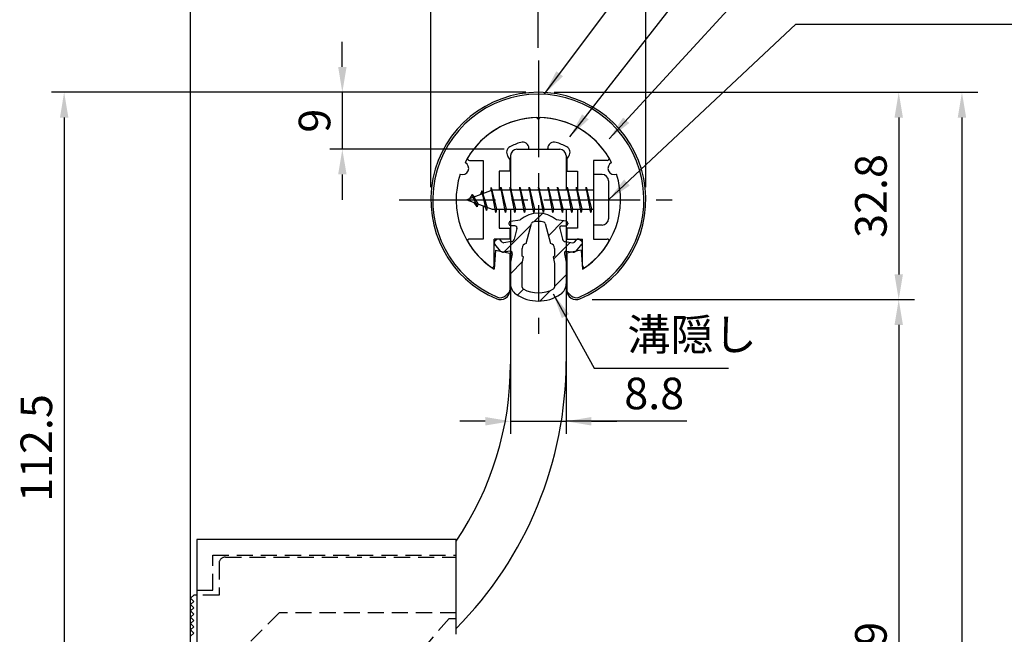
# Model space of a CAD drawing. Extents: x 0 to 420, y 0 to 594.
# Drawn here: x 111 to 267, y 366 to 463 of the extents above; entities that cross this region are included whole.
import ezdxf

# ---------------------------------------------------------------- set-up
doc = ezdxf.new("R2010")
doc.units = 0
doc.header["$LTSCALE"] = 0.4
doc.linetypes.add('CENTER2', pattern=[28.575, 19.05, -3.175, 3.175, -3.175])
doc.linetypes.add('HIDDEN2', pattern=[4.7625, 3.175, -1.5875])
doc.layers.get('DEFPOINTS').update_dxf_attribs({"linetype": 'CONTINUOUS'})
for name, color, linetype in [('BIS', 7, 'CONTINUOUS'), ('CENTER', 6, 'CENTER2'), ('COVER', 140, 'CONTINUOUS'), ('COVER_HIDDEN_', 140, 'HIDDEN2'), ('DIMS', 1, 'CONTINUOUS'), ('GENKYO', 3, 'CONTINUOUS'), ('HATCH', 9, 'CONTINUOUS'), ('HIDDEN', 9, 'HIDDEN2'), ('MIZOKAKUSHI', 3, 'CONTINUOUS'), ('MODEL', 7, 'CONTINUOUS'), ('SHINZAI', 7, 'CONTINUOUS'), ('ZYUSHI', 7, 'CONTINUOUS'), ('ZYUSHI2', 9, 'CONTINUOUS')]:
    doc.layers.add(name, color=color, linetype=linetype)
doc.styles.add('DIMS', font='romans.shx', dxfattribs={"width": 0.75, "bigfont": 'bigfont.shx'})
doc.styles.get("Standard").update_dxf_attribs({"font": 'romans.shx', "bigfont": 'bigfont.shx'})
doc.dimstyles.new('DIMS', dxfattribs={"dimscale": 0, "dimtxt": 2.5, "dimasz": 2, "dimexe": 1.25, "dimexo": 1.25, "dimtad": 1, "dimtxsty": 'DIMS', "dimcen": 0, "dimclrt": 7, "dimazin": 3, "dimtfac": 1, "dimtmove": 0, "dimatfit": 3})
doc.dimstyles.new('DIMS2', dxfattribs={"dimscale": 2, "dimtxt": 2.5, "dimasz": 2, "dimexe": 1, "dimexo": 1, "dimtad": 1, "dimtxsty": 'DIMS', "dimcen": 0, "dimclrt": 7, "dimazin": 3, "dimtfac": 1, "dimtix": 1, "dimtmove": 0, "dimatfit": 3})

# ---------------------------------------------------------------- blocks, each defined once
blk = doc.blocks.new('*D2')
at = {"layer": 'DEFPOINTS', "color": 0, "ltscale": 2}
for p in [(199.41, 419.1), (213.41, 300.19), (250.41, 300.19)]:
    blk.add_point(p, dxfattribs=at)
at = {"layer": 'DIMS', "color": 0, "ltscale": 2}
for p, q in [((201.91, 419.1), (252.91, 419.1)), ((250.41, 415.1), (250.41, 304.19)), ((215.91, 300.19), (252.91, 300.19))]:
    blk.add_line(p, q, dxfattribs=at)
for points in [[(249.75, 415.1), (251.08, 415.1), (250.41, 419.1)], [(249.75, 304.19), (251.08, 304.19), (250.41, 300.19)]]:
    blk.add_solid(points, dxfattribs=at)
at = {"layer": 'DIMS', "color": 7, "ltscale": 2, "insert": (246.66, 359.64), "char_height": 5, "attachment_point": 5, "rotation": 90, "style": 'DIMS'}
blk.add_mtext('118.9', dxfattribs=at)
blk = doc.blocks.new('*D3')
at = {"layer": 'DEFPOINTS', "color": 0, "ltscale": 2}
for p in [(193.41, 451.89), (199.41, 419.1), (250.41, 419.1)]:
    blk.add_point(p, dxfattribs=at)
at = {"layer": 'DIMS', "color": 0, "ltscale": 2}
for p, q in [((195.91, 451.89), (252.91, 451.89)), ((250.41, 447.89), (250.41, 423.1)), ((201.91, 419.1), (252.91, 419.1))]:
    blk.add_line(p, q, dxfattribs=at)
for points in [[(249.75, 447.89), (251.08, 447.89), (250.41, 451.89)], [(249.75, 423.1), (251.08, 423.1), (250.41, 419.1)]]:
    blk.add_solid(points, dxfattribs=at)
at = {"layer": 'DIMS', "color": 7, "ltscale": 2, "insert": (246.66, 435.49), "char_height": 5, "attachment_point": 5, "rotation": 90, "style": 'DIMS'}
blk.add_mtext('32.8', dxfattribs=at)
blk = doc.blocks.new('*D4')
at = {"layer": 'DEFPOINTS', "color": 0, "ltscale": 2}
for p in [(193.41, 451.89), (199.91, 215.19), (260.41, 215.19)]:
    blk.add_point(p, dxfattribs=at)
at = {"layer": 'DIMS', "color": 0, "ltscale": 2}
for p, q in [((195.91, 451.89), (262.91, 451.89)), ((260.41, 447.89), (260.41, 219.19)), ((202.41, 215.19), (262.91, 215.19))]:
    blk.add_line(p, q, dxfattribs=at)
for points in [[(259.75, 447.89), (261.08, 447.89), (260.41, 451.89)], [(259.75, 219.19), (261.08, 219.19), (260.41, 215.19)]]:
    blk.add_solid(points, dxfattribs=at)
at = {"layer": 'DIMS', "color": 7, "ltscale": 2, "insert": (256.66, 333.54), "char_height": 5, "attachment_point": 5, "rotation": 90, "style": 'DIMS'}
blk.add_mtext('236.7', dxfattribs=at)
blk = doc.blocks.new('*D5')
at = {"layer": 'DEFPOINTS', "color": 0, "ltscale": 2}
for p in [(193.41, 451.89), (118.41, 339.39), (128.41, 339.39)]:
    blk.add_point(p, dxfattribs=at)
at = {"layer": 'DIMS', "color": 0, "ltscale": 2}
for p, q in [((191.41, 451.89), (116.41, 451.89)), ((118.41, 447.89), (118.41, 343.39)), ((126.41, 339.39), (116.41, 339.39))]:
    blk.add_line(p, q, dxfattribs=at)
for points in [[(117.75, 447.89), (119.08, 447.89), (118.41, 451.89)], [(117.75, 343.39), (119.08, 343.39), (118.41, 339.39)]]:
    blk.add_solid(points, dxfattribs=at)
at = {"layer": 'DIMS', "color": 7, "ltscale": 2, "insert": (114.66, 395.64), "char_height": 5, "attachment_point": 5, "rotation": 90, "style": 'DIMS'}
blk.add_mtext('112.5', dxfattribs=at)
blk = doc.blocks.new('*D13')
at = {"layer": 'DEFPOINTS', "color": 0, "ltscale": 2}
for p in [(176.41, 481.89), (176.41, 434.89), (138.41, 372.39)]:
    blk.add_point(p, dxfattribs=at)
at = {"layer": 'DIMS', "color": 0, "ltscale": 2}
for p, q in [((138.41, 374.39), (138.41, 483.89)), ((176.41, 436.89), (176.41, 483.89)), ((142.41, 481.89), (172.41, 481.89))]:
    blk.add_line(p, q, dxfattribs=at)
for points in [[(142.41, 482.56), (142.41, 481.22), (138.41, 481.89)], [(172.41, 482.56), (172.41, 481.22), (176.41, 481.89)]]:
    blk.add_solid(points, dxfattribs=at)
at = {"layer": 'DIMS', "color": 7, "ltscale": 2, "insert": (157.41, 485.64), "char_height": 5, "attachment_point": 5, "style": 'DIMS'}
blk.add_mtext('38', dxfattribs=at)
blk = doc.blocks.new('*D14')
at = {"layer": 'DEFPOINTS', "color": 0, "ltscale": 2}
for p in [(210.41, 481.89), (176.41, 434.89), (210.41, 434.89)]:
    blk.add_point(p, dxfattribs=at)
at = {"layer": 'DIMS', "color": 0, "ltscale": 2}
for p, q in [((176.41, 436.89), (176.41, 483.89)), ((210.41, 436.89), (210.41, 483.89)), ((180.41, 481.89), (206.41, 481.89))]:
    blk.add_line(p, q, dxfattribs=at)
for points in [[(180.41, 482.56), (180.41, 481.22), (176.41, 481.89)], [(206.41, 482.56), (206.41, 481.22), (210.41, 481.89)]]:
    blk.add_solid(points, dxfattribs=at)
at = {"layer": 'DIMS', "color": 7, "ltscale": 2, "insert": (193.41, 485.64), "char_height": 5, "attachment_point": 5, "style": 'DIMS'}
blk.add_mtext('34', dxfattribs=at)
blk = doc.blocks.new('*D16')
at = {"layer": 'DEFPOINTS', "color": 0, "ltscale": 2}
for p in [(193.41, 451.89), (162.41, 442.89), (190.01, 442.89)]:
    blk.add_point(p, dxfattribs=at)
at = {"layer": 'DIMS', "color": 0, "ltscale": 2}
for p, q in [((162.41, 455.89), (162.41, 459.89)), ((191.41, 451.89), (160.41, 451.89)), ((162.41, 451.89), (162.41, 442.89)), ((188.01, 442.89), (160.41, 442.89)), ((162.41, 438.89), (162.41, 434.89))]:
    blk.add_line(p, q, dxfattribs=at)
for points in [[(161.75, 455.89), (163.08, 455.89), (162.41, 451.89)], [(161.75, 438.89), (163.08, 438.89), (162.41, 442.89)]]:
    blk.add_solid(points, dxfattribs=at)
at = {"layer": 'DIMS', "color": 7, "ltscale": 2, "insert": (158.66, 447.39), "char_height": 5, "attachment_point": 5, "rotation": 90, "style": 'DIMS'}
blk.add_mtext('9', dxfattribs=at)
blk = doc.blocks.new('*D17')
at = {"layer": 'DEFPOINTS', "color": 0, "ltscale": 2}
for p in [(193.41, 471.89), (193.41, 456.89), (138.41, 372.39)]:
    blk.add_point(p, dxfattribs=at)
at = {"layer": 'DIMS', "color": 0, "ltscale": 2}
for p, q in [((138.41, 374.39), (138.41, 473.89)), ((193.41, 458.89), (193.41, 473.89)), ((142.41, 471.89), (189.41, 471.89))]:
    blk.add_line(p, q, dxfattribs=at)
for points in [[(142.41, 472.56), (142.41, 471.22), (138.41, 471.89)], [(189.41, 472.56), (189.41, 471.22), (193.41, 471.89)]]:
    blk.add_solid(points, dxfattribs=at)
at = {"layer": 'DIMS', "color": 7, "ltscale": 2, "insert": (165.91, 475.64), "char_height": 5, "attachment_point": 5, "style": 'DIMS'}
blk.add_mtext('55', dxfattribs=at)
blk = doc.blocks.new('*D23')
at = {"layer": 'DEFPOINTS', "color": 0, "ltscale": 2}
for p in [(189.01, 424.84), (197.81, 424.76), (197.81, 399.87)]:
    blk.add_point(p, dxfattribs=at)
at = {"layer": 'DIMS', "color": 0, "ltscale": 2}
for p, q in [((189.01, 422.84), (189.01, 397.87)), ((197.81, 422.76), (197.81, 397.87)), ((185.01, 399.87), (181.01, 399.87)), ((189.01, 399.87), (197.81, 399.87)), ((189.01, 399.87), (197.81, 399.87)), ((216.92, 399.87), (197.81, 399.87)), ((201.81, 399.87), (205.81, 399.87))]:
    blk.add_line(p, q, dxfattribs=at)
for points in [[(185.01, 400.54), (185.01, 399.2), (189.01, 399.87)], [(201.81, 400.54), (201.81, 399.2), (197.81, 399.87)]]:
    blk.add_solid(points, dxfattribs=at)
at = {"layer": 'DIMS', "color": 7, "ltscale": 2, "insert": (211.74, 403.62), "char_height": 5, "attachment_point": 5, "style": 'DIMS'}
blk.add_mtext('8.8', dxfattribs=at)

msp = doc.modelspace()

# ---------------------------------------------------------------- hatches: boundary and pattern name
at = {"layer": 'HATCH'}
h = msp.add_hatch(dxfattribs=at)
h.set_pattern_fill('ANSI31', color=256, style=0)
h.set_pattern_definition([(45, (40, 135), (-2.245064, 2.245064), [])])
h.paths.add_polyline_path([(196.78920943, 430.3393862, -0.4925143575), (197.12746675, 430.77928606), (197.76196694, 430.77928606, 0.4142135624), (198.06196694, 431.07928606, 0.5178113131), (197.8016979, 431.49443995), (196.29195065, 431.69616252, 0.3746846885), (190.53198323, 431.69616252), (189.02223598, 431.49443995, 0.3758234337), (188.76196694, 431.1970825, 0.5658745106), (189.06196694, 430.77928606), (189.69646713, 430.77928606, -0.4925143575), (190.03472445, 430.3393862), (189.58332596, 428.64095361, -0.300504899), (189.17153008, 428.27451036), (187.94236617, 428.09709509, -0.2557484951), (187.672513, 428.19787301), (187.35236995, 428.56836996, 0.4142135624), (186.85870556, 428.60436257), (186.55604442, 428.34283583, 0.4142135624), (186.52005181, 427.84917144), (187.43392337, 426.791561, 0.2557484951), (187.88367866, 426.62359781), (188.90345, 426.77078974, -0.5227630443), (189.29556851, 426.35052115), (189.01196694, 425.03685594), (189.01196694, 421.60434222, 0.2502717074), (189.89947949, 419.94230381, 0.3037891253), (196.92445438, 419.94230381, 0.2502717074), (197.81196694, 421.60434222), (197.81196694, 425.03685594), (197.52836537, 426.35052115, -0.5227630443), (197.92048387, 426.77078974), (198.94025522, 426.62359781, 0.2557484951), (199.39001051, 426.791561), (200.30388206, 427.84917144, 0.4142135624), (200.26788946, 428.34283583), (199.96522832, 428.60436257, 0.4142135624), (199.47156393, 428.56836996), (199.15142088, 428.19787301, -0.2557484951), (198.8815677, 428.09709509), (197.6524038, 428.27451036, -0.300504899), (197.24060792, 428.64095361)])
h.paths.add_polyline_path([(195.34292435, 427.99473858, -0.3583170687), (195.98701217, 427.21136443), (195.98701217, 425.95571858), (195.74097202, 425.8631019), (195.96196694, 424.83943572), (195.96196694, 421.04882424, -0.2733859335), (195.80667216, 420.78603078, -0.2571195905), (191.01726172, 420.78603078, -0.2733859334), (190.86196694, 421.04882424), (190.86196694, 424.83943572), (191.08296186, 425.8631019), (190.83692171, 425.95571858), (190.83692171, 427.21136443, -0.3583170687), (191.48100952, 427.99473858), (192.31499959, 431.13271075, -0.2598174483), (192.51793075, 431.34276061, -0.148189747), (194.30599387, 431.34276341, -0.2598260589), (194.50893429, 431.13271075)], flags=16)

# ---------------------------------------------------------------- linework, layer by layer
at = {"layer": 'BIS', "ltscale": 2}
for p, q in [((202.11196694, 438.88953407), (202.11196694, 430.88953407)), ((203.51196694, 438.88953407), (202.11196694, 438.88953407)), ((204.51196694, 437.88953407), (204.51196694, 431.88953407)), ((186.11196694, 436.38953407), (182.11196694, 434.88953407)), ((184.46196694, 436.3047843), (184.2853796, 435.70456382)), ((185.21196694, 433.19303384), (184.46196694, 436.3047843)), ((184.46196694, 436.3047843), (184.69804128, 435.85931195)), ((184.46196694, 436.3047843), (185.31024383, 433.69018023)), ((185.93640522, 436.85769866), (185.82239102, 436.2809431)), ((186.71196694, 432.88953407), (185.93640522, 436.85769866)), ((185.93640522, 436.85769866), (186.80571694, 433.38953407)), ((185.96196694, 436.72691201), (186.09968137, 436.38953407)), ((202.11196694, 436.38953407), (186.11196694, 436.38953407)), ((187.46196694, 436.88953407), (187.36821694, 436.38953407)), ((188.21196694, 432.88953407), (187.46196694, 436.88953407)), ((187.46196694, 436.88953407), (188.30571694, 433.38953407)), ((187.46196694, 436.88953407), (187.64946694, 436.38953407)), ((188.96196694, 436.88953407), (188.86821694, 436.38953407)), ((189.71196694, 432.88953407), (188.96196694, 436.88953407)), ((188.96196694, 436.88953407), (189.14946694, 436.38953407)), ((188.96196694, 436.88953407), (189.80571694, 433.38953407)), ((190.46196694, 436.88953407), (190.36821694, 436.38953407)), ((191.21196694, 432.88953407), (190.46196694, 436.88953407)), ((190.46196694, 436.88953407), (190.64946694, 436.38953407)), ((190.46196694, 436.88953407), (191.30571694, 433.38953407)), ((191.96196694, 436.88953407), (191.86821694, 436.38953407)), ((191.96196694, 436.88953407), (192.14946694, 436.38953407)), ((191.96196694, 436.88953407), (192.80571694, 433.38953407)), ((192.71196694, 432.88953407), (191.96196694, 436.88953407)), ((193.46196694, 436.88953407), (193.36821694, 436.38953407)), ((194.21196694, 432.88953407), (193.46196694, 436.88953407)), ((193.46196694, 436.88953407), (193.64946694, 436.38953407)), ((193.46196694, 436.88953407), (194.30571694, 433.38953407)), ((194.96196694, 436.88953407), (194.86821694, 436.38953407)), ((195.71196694, 432.88953407), (194.96196694, 436.88953407)), ((194.96196694, 436.88953407), (195.14946694, 436.38953407)), ((194.96196694, 436.88953407), (195.80571694, 433.38953407)), ((196.46196694, 436.88953407), (196.36821694, 436.38953407)), ((197.21196694, 432.88953407), (196.46196694, 436.88953407)), ((196.46196694, 436.88953407), (196.64946694, 436.38953407)), ((196.46196694, 436.88953407), (197.30571694, 433.38953407)), ((197.96196694, 436.88953407), (197.86821694, 436.38953407)), ((198.71196694, 432.88953407), (197.96196694, 436.88953407)), ((197.96196694, 436.88953407), (198.14946694, 436.38953407)), ((197.96196694, 436.88953407), (198.80571694, 433.38953407)), ((199.46196694, 436.88953407), (199.36821694, 436.38953407)), ((199.46196694, 436.88953407), (200.30571694, 433.38953407)), ((200.21196694, 432.88953407), (199.46196694, 436.88953407)), ((199.46196694, 436.88953407), (199.64946694, 436.38953407)), ((200.96196694, 436.88953407), (200.86821694, 436.38953407)), ((201.71196694, 432.88953407), (200.96196694, 436.88953407)), ((200.96196694, 436.88953407), (201.14946694, 436.38953407)), ((200.96196694, 436.88953407), (201.80571694, 433.38953407)), ((182.11196694, 434.88953407), (186.11196694, 433.38953407)), ((182.96196694, 435.7422843), (182.53696694, 435.04890907)), ((182.96196694, 435.7422843), (183.31514162, 435.34072458)), ((183.71196694, 433.75553384), (182.96196694, 435.7422843)), ((182.96196694, 435.7422843), (183.85346141, 434.23647364)), ((183.71196694, 433.75553384), (183.24230987, 434.46565547)), ((183.85346141, 434.23647364), (183.71196694, 433.75553384)), ((184.92897799, 433.83315493), (185.21196694, 433.19303384)), ((185.31024383, 433.69018023), (185.21196694, 433.19303384)), ((186.11196694, 433.38953407), (202.11196694, 433.38953407)), ((186.52446694, 433.38953407), (186.71196694, 432.88953407)), ((186.80571694, 433.38953407), (186.71196694, 432.88953407)), ((188.02446694, 433.38953407), (188.21196694, 432.88953407)), ((188.30571694, 433.38953407), (188.21196694, 432.88953407)), ((189.52446694, 433.38953407), (189.71196694, 432.88953407)), ((189.80571694, 433.38953407), (189.71196694, 432.88953407)), ((191.02446694, 433.38953407), (191.21196694, 432.88953407)), ((191.30571694, 433.38953407), (191.21196694, 432.88953407)), ((192.52446694, 433.38953407), (192.71196694, 432.88953407)), ((192.80571694, 433.38953407), (192.71196694, 432.88953407)), ((194.02446694, 433.38953407), (194.21196694, 432.88953407)), ((194.30571694, 433.38953407), (194.21196694, 432.88953407)), ((195.52446694, 433.38953407), (195.71196694, 432.88953407)), ((195.80571694, 433.38953407), (195.71196694, 432.88953407)), ((197.02446694, 433.38953407), (197.21196694, 432.88953407)), ((197.30571694, 433.38953407), (197.21196694, 432.88953407)), ((198.52446694, 433.38953407), (198.71196694, 432.88953407)), ((198.80571694, 433.38953407), (198.71196694, 432.88953407)), ((200.02446694, 433.38953407), (200.21196694, 432.88953407)), ((200.30571694, 433.38953407), (200.21196694, 432.88953407)), ((201.52446694, 433.38953407), (201.71196694, 432.88953407)), ((201.80571694, 433.38953407), (201.71196694, 432.88953407)), ((203.51196694, 430.88953407), (202.11196694, 430.88953407))]:
    msp.add_line(p, q, dxfattribs=at)
for centre, start, end in [((203.51196694, 437.88953407), 0, 90), ((203.51196694, 431.88953407), 270, 0)]:
    msp.add_arc(centre, 1, start, end, dxfattribs=at)
at = {"layer": 'CENTER', "ltscale": 2}
for p, q in [((193.41196694, 456.88953407), (193.41196694, 412.88953407)), ((171.41196694, 434.88953407), (215.41196694, 434.88953407))]:
    msp.add_line(p, q, dxfattribs=at)
at = {"layer": 'COVER', "ltscale": 2}
for p, q in [((139.41196694, 381.18953407), (139.41196694, 215.18953407)), ((180.41196694, 381.18953407), (139.41196694, 381.18953407)), ((180.41196694, 366.18953407), (180.41196694, 381.18953407))]:
    msp.add_line(p, q, dxfattribs=at)
at = {"layer": 'COVER_HIDDEN_', "ltscale": 2}
for p, q in [((141.91196694, 378.68953407), (180.41196694, 378.68953407)), ((141.91196694, 373.18953407), (141.91196694, 378.68953407)), ((139.41196694, 373.18953407), (141.91196694, 373.18953407)), ((179.29307873, 368.68953407), (180.41196694, 368.68953407))]:
    msp.add_line(p, q, dxfattribs=at)
msp.add_arc((247.89705318, 306.64322322), 92.5, 137.8734066843, 238.6002858115, dxfattribs=at)
at = {"layer": 'GENKYO', "ltscale": 2}
msp.add_line((138.41196694, 195.18953407), (138.41196694, 504.88953407), dxfattribs=at)
at = {"layer": 'HIDDEN', "ltscale": 2}
for p, q in [((142.91196694, 377.38953407), (142.91196694, 372.38953407)), ((143.91196694, 378.38953407), (180.41196694, 378.38953407)), ((142.91196694, 372.38953407), (139.41196694, 372.38953407)), ((152.41196694, 369.58953407), (147.41196694, 364.58953407)), ((180.41196694, 369.58953407), (152.41196694, 369.58953407))]:
    msp.add_line(p, q, dxfattribs=at)
msp.add_arc((143.91196694, 377.38953407), 1, 90, 180, dxfattribs=at)
at = {"layer": 'MIZOKAKUSHI', "ltscale": 2}
for p, q in [((189.02223598, 431.49443995), (190.53198323, 431.69616252)), ((189.02223598, 431.49443995), (190.53198323, 431.69616252)), ((197.8016979, 431.49443995), (196.29195065, 431.69616252)), ((188.76196694, 431.1970825), (188.76196694, 431.07928606)), ((188.76196694, 431.1970825), (188.76196694, 431.07928606)), ((189.69646713, 430.77928606), (189.06196694, 430.77928606)), ((189.69646713, 430.77928606), (189.06196694, 430.77928606)), ((190.03472445, 430.3393862), (189.58332596, 428.64095361)), ((190.03472445, 430.3393862), (189.58332596, 428.64095361)), ((191.48100952, 427.99473858), (192.31499959, 431.13271075)), ((191.48100952, 427.99473858), (192.31499959, 431.13271075)), ((194.50893429, 431.13271075), (195.34292435, 427.99473858)), ((194.50893429, 431.13271075), (195.34292435, 427.99473858)), ((196.78920943, 430.3393862), (197.24060792, 428.64095361)), ((196.78920943, 430.3393862), (197.24060792, 428.64095361)), ((197.12746675, 430.77928606), (197.76196694, 430.77928606)), ((198.06196694, 431.1970825), (198.06196694, 431.07928606)), ((186.85870556, 428.60436257), (186.55604442, 428.34283583)), ((186.85870556, 428.60436257), (186.55604442, 428.34283583)), ((187.672513, 428.19787301), (187.35236995, 428.56836996)), ((187.672513, 428.19787301), (187.35236995, 428.56836996)), ((189.17153008, 428.27451036), (187.94236617, 428.09709509)), ((189.17153008, 428.27451036), (187.94236617, 428.09709509)), ((197.6524038, 428.27451036), (198.8815677, 428.09709509)), ((197.6524038, 428.27451036), (198.8815677, 428.09709509)), ((199.15142088, 428.19787301), (199.47156393, 428.56836996)), ((199.15142088, 428.19787301), (199.47156393, 428.56836996)), ((199.96522832, 428.60436257), (200.26788946, 428.34283583)), ((199.96522832, 428.60436257), (200.26788946, 428.34283583)), ((187.43392337, 426.791561), (186.52005181, 427.84917144)), ((187.43392337, 426.791561), (186.52005181, 427.84917144)), ((188.90345, 426.77078974), (187.88367866, 426.62359781)), ((188.90345, 426.77078974), (187.88367866, 426.62359781)), ((190.83692171, 425.95571858), (190.83692171, 427.21136443)), ((190.83692171, 425.95571858), (190.83692171, 427.21136443)), ((195.98701217, 427.21136443), (195.98701217, 425.95571858)), ((195.98701217, 427.21136443), (195.98701217, 425.95571858)), ((197.92048387, 426.77078974), (198.94025522, 426.62359781)), ((197.92048387, 426.77078974), (198.94025522, 426.62359781)), ((199.39001051, 426.791561), (200.30388206, 427.84917144)), ((199.39001051, 426.791561), (200.30388206, 427.84917144)), ((189.29556851, 426.35052115), (189.01196694, 425.03685594)), ((189.29556851, 426.35052115), (189.01196694, 425.03685594)), ((191.08296186, 425.8631019), (190.83692171, 425.95571858)), ((191.08296186, 425.8631019), (190.83692171, 425.95571858)), ((190.86196694, 424.83943572), (191.08296186, 425.8631019)), ((190.86196694, 424.83943572), (191.08296186, 425.8631019)), ((195.98701217, 425.95571858), (195.74097202, 425.8631019)), ((195.98701217, 425.95571858), (195.74097202, 425.8631019)), ((195.74097202, 425.8631019), (195.96196694, 424.83943572)), ((195.74097202, 425.8631019), (195.96196694, 424.83943572)), ((197.52836537, 426.35052115), (197.81196694, 425.03685594)), ((197.52836537, 426.35052115), (197.81196694, 425.03685594)), ((189.01196694, 425.03685594), (189.01196694, 421.60434222)), ((189.01196694, 425.03685594), (189.01196694, 421.60434222)), ((190.86196694, 421.04882424), (190.86196694, 424.83943572)), ((190.86196694, 421.04882424), (190.86196694, 424.83943572)), ((195.96196694, 424.83943572), (195.96196694, 421.04882424)), ((195.96196694, 424.83943572), (195.96196694, 421.04882424)), ((197.81196694, 425.03685594), (197.81196694, 421.60434222)), ((197.81196694, 425.03685594), (197.81196694, 421.60434222))]:
    msp.add_line(p, q, dxfattribs=at)
for centre, radius, start, end in [((189.06196694, 431.1970825), 0.3, 97.6104133103, 180), ((189.06196694, 431.1970825), 0.3, 97.6104133103, 180), ((193.41196694, 428.39249566), 4.38275266, 48.9195902457, 131.0804097543), ((193.41196694, 428.39249566), 4.38275266, 48.9195902457, 131.0804097543), ((193.41196694, 428.39249566), 3.08275266, 73.1413075407, 106.8586924593), ((193.41196694, 428.39249566), 3.08275266, 73.1413075407, 106.8586924593), ((197.76196694, 431.1970825), 0.3, 0, 82.3895866897), ((189.06196694, 431.07928606), 0.3, 180, 269.9999999997), ((189.06196694, 431.07928606), 0.3, 180, 269.9999999997), ((189.69646713, 430.42928606), 0.35, 345.1163669058, 90.0000000001), ((189.69646713, 430.42928606), 0.35, 345.1163669058, 90.0000000001), ((192.60493444, 431.05565373), 0.3, 106.8586924593, 165.1163669058), ((192.60493444, 431.05565373), 0.3, 106.8586924593, 165.1163669058), ((194.21899944, 431.05565373), 0.3, 14.8836330943, 73.1413075407), ((194.21899944, 431.05565373), 0.3, 14.8836330943, 73.1413075407), ((197.12746675, 430.42928606), 0.35, 89.9999999999, 194.8836330942), ((197.76196694, 431.07928606), 0.3, 270.0000000002, 359.9999999998), ((186.78488031, 428.07800733), 0.35, 130.8299973653, 220.8299973654), ((186.78488031, 428.07800733), 0.35, 130.8299973653, 220.8299973654), ((187.08754145, 428.33953407), 0.35, 40.8299973654, 130.8299973654), ((187.08754145, 428.33953407), 0.35, 40.8299973654, 130.8299973654), ((189.10010121, 428.76938198), 0.5, 278.2132447966, 345.1163669057), ((189.10010121, 428.76938198), 0.5, 278.2132447966, 345.1163669057), ((197.72383267, 428.76938198), 0.5, 194.8836330943, 261.7867552034), ((197.72383267, 428.76938198), 0.5, 194.8836330943, 261.7867552034), ((199.73639242, 428.33953407), 0.35, 49.1700026346, 139.1700026346), ((199.73639242, 428.33953407), 0.35, 49.1700026346, 139.1700026346), ((200.03905356, 428.07800733), 0.35, 319.1700026346, 49.1700026347), ((200.03905356, 428.07800733), 0.35, 319.1700026346, 49.1700026347), ((187.81224979, 427.11846942), 0.5, 220.8299973654, 278.2132447965), ((187.81224979, 427.11846942), 0.5, 220.8299973654, 278.2132447965), ((187.89950886, 428.39401806), 0.3, 220.8299973652, 278.2132447967), ((187.89950886, 428.39401806), 0.3, 220.8299973652, 278.2132447967), ((188.95345021, 426.42437961), 0.35, 347.8176225583, 98.2132447965), ((188.95345021, 426.42437961), 0.35, 347.8176225583, 98.2132447965), ((191.63535645, 427.21136443), 0.79843474, 101.1461253777, 180), ((191.63535645, 427.21136443), 0.79843474, 101.1461253777, 180), ((195.18857743, 427.21136443), 0.79843474, 0, 78.8538746223), ((195.18857743, 427.21136443), 0.79843474, 0, 78.8538746223), ((197.87048367, 426.42437961), 0.35, 81.7867552034, 192.1823774417), ((197.87048367, 426.42437961), 0.35, 81.7867552034, 192.1823774417), ((198.92442502, 428.39401806), 0.3, 261.7867552033, 319.1700026348), ((198.92442502, 428.39401806), 0.3, 261.7867552033, 319.1700026348), ((199.01168409, 427.11846942), 0.5, 261.7867552035, 319.1700026346), ((199.01168409, 427.11846942), 0.5, 261.7867552035, 319.1700026346), ((191.01196694, 421.60434222), 2, 180, 236.2035778772), ((191.01196694, 421.60434222), 2, 180, 236.2035778772), ((191.16196694, 421.04882424), 0.3, 180, 241.1609545558), ((191.16196694, 421.04882424), 0.3, 180, 241.1609545558), ((193.41196694, 425.13496059), 4.96465543, 241.1609545559, 298.8390454442), ((193.41196694, 425.13496059), 4.96465543, 241.1609545559, 298.8390454442), ((195.66196694, 421.04882424), 0.3, 298.8390454445, 359.9999999997), ((195.66196694, 421.04882424), 0.3, 298.8390454445, 359.9999999997), ((195.81196694, 421.60434222), 2, 303.7964221228, 0), ((195.81196694, 421.60434222), 2, 303.7964221228, 0), ((193.41196694, 425.18990375), 6.31465543, 236.2035778773, 303.7964221228), ((193.41196694, 425.18990375), 6.31465543, 236.2035778773, 303.7964221228)]:
    msp.add_arc(centre, radius, start, end, dxfattribs=at)
at = {"layer": 'MODEL', "ltscale": 2}
for p, q in [((190.01196694, 442.88953407), (196.81196694, 442.88953407)), ((189.01196694, 441.88953407), (189.01196694, 436.38953407)), ((197.81196694, 441.88953407), (197.81196694, 436.38953407)), ((189.01196694, 433.38953407), (189.01196694, 408.92593897)), ((197.81196694, 433.38953407), (197.81196694, 409.34163461)), ((138.91196694, 372.38953407), (138.41196694, 371.88953407)), ((139.41196694, 372.38953407), (138.91196694, 372.38953407)), ((138.41196694, 371.88953407), (138.91196694, 371.38953407)), ((138.91196694, 371.38953407), (138.41196694, 370.88953407)), ((138.41196694, 370.88953407), (138.91196694, 370.38953407)), ((138.91196694, 370.38953407), (138.41196694, 369.88953407)), ((138.41196694, 369.88953407), (138.91196694, 369.38953407)), ((138.91196694, 369.38953407), (138.41196694, 368.88953407)), ((138.41196694, 368.88953407), (138.91196694, 368.38953407)), ((138.91196694, 368.38953407), (138.41196694, 367.88953407)), ((138.41196694, 367.88953407), (138.91196694, 367.38953407)), ((138.91196694, 367.38953407), (138.41196694, 366.88953407)), ((138.41196694, 366.88953407), (138.91196694, 366.38953407)), ((138.91196694, 366.38953407), (138.41196694, 365.88953407))]:
    msp.add_line(p, q, dxfattribs=at)
for centre, radius, start, end in [((190.01196694, 441.88953407), 1, 90, 180), ((196.81196694, 441.88953407), 1, 0, 90), ((137.81196694, 409.34163461), 60, 315.2349153287, 0), ((139.01196694, 408.92593897), 50, 325.8938344557, 0)]:
    msp.add_arc(centre, radius, start, end, dxfattribs=at)
at = {"layer": 'SHINZAI', "ltscale": 2}
for p, q in [((193.41196694, 447.58953407), (193.11535126, 447.88614975)), ((193.41196694, 447.58953407), (193.70858262, 447.88614975)), ((191.91196694, 442.88953407), (191.91196694, 443.01357247)), ((191.91196694, 442.88953407), (194.91196694, 442.88953407)), ((194.91196694, 442.88953407), (194.91196694, 443.01357247)), ((182.50196694, 441.09044939), (184.71196694, 441.09044939)), ((184.71196694, 441.09044939), (184.71196694, 435.86453407)), ((188.91196694, 441.3162001), (188.57042458, 441.80397314)), ((188.91196694, 441.3162001), (188.91196694, 439.38953407)), ((197.91196694, 441.3162001), (198.2535093, 441.80397314)), ((197.91196694, 441.3162001), (197.91196694, 439.38953407)), ((202.11196694, 441.09044939), (202.11196694, 435.18953407)), ((204.32196694, 441.09044939), (202.11196694, 441.09044939)), ((187.21196694, 439.38953407), (187.21196694, 436.38953407)), ((188.91196694, 439.38953407), (187.21196694, 439.38953407)), ((197.91196694, 439.38953407), (199.61196694, 439.38953407)), ((199.61196694, 439.38953407), (199.61196694, 436.38953407)), ((202.11196694, 434.58953407), (202.11196694, 428.68953407)), ((184.71196694, 433.91453407), (184.71196694, 428.68953407)), ((187.21196694, 433.38953407), (187.21196694, 430.38953407)), ((199.61196694, 433.38953407), (199.61196694, 430.38953407)), ((187.21196694, 430.38953407), (188.91196694, 430.38953407)), ((188.91196694, 430.38953407), (188.91196694, 428.68953407)), ((197.91196694, 430.38953407), (197.91196694, 428.68953407)), ((199.61196694, 430.38953407), (197.91196694, 430.38953407)), ((184.71196694, 428.68953407), (182.50268464, 428.68953407)), ((188.91196694, 428.68953407), (186.41196694, 428.68953407)), ((186.41196694, 424.50202594), (186.41196694, 428.68953407)), ((197.91196694, 428.68953407), (200.41196694, 428.68953407)), ((200.41196694, 424.50202594), (200.41196694, 428.68953407)), ((202.11196694, 428.68953407), (204.32124924, 428.68953407))]:
    msp.add_line(p, q, dxfattribs=at)
for centre, radius, start, end in [((193.41196694, 434.88953407), 13, 91.3074078102, 149.2106565745), ((193.41196694, 434.88953407), 13, 30.7893434255, 88.6925921898), ((193.41196694, 434.88953407), 9.5, 107.1046351767, 118.2436729694), ((190.91196694, 443.01357247), 1, 0, 107.1046351767), ((195.91196694, 443.01357247), 1, 72.8953648233, 180), ((193.41196694, 434.88953407), 9.5, 61.7563270306, 72.8953648233), ((189.38957663, 442.37754957), 1, 118.2436729694, 215), ((197.43435725, 442.37754957), 1, 325, 61.7563270306), ((182.50196694, 441.39044939), 0.3, 149.2106565746, 270), ((204.32196694, 441.39044939), 0.3, 270, 30.7893434254), ((182.50268464, 428.38881637), 0.3007177, 90, 210.7902350046), ((204.32124924, 428.38881637), 0.3007177, 329.2097649954, 90), ((193.41196694, 434.88953407), 13, 210.7902350044, 234.8925097775), ((193.41196694, 434.88953407), 13, 305.1074902228, 329.2097649956), ((186.10947507, 424.50202594), 0.30249187, 234.8925097774, 0), ((200.71445881, 424.50202594), 0.30249187, 180, 305.1074902226)]:
    msp.add_arc(centre, radius, start, end, dxfattribs=at)
at = {"layer": 'ZYUSHI', "ltscale": 2}
for p, q in [((186.61196694, 426.93508292), (186.41196694, 423.93508292)), ((186.61196694, 426.93508292), (188.91196694, 426.43508292)), ((200.21196694, 426.93508292), (197.91196694, 426.43508292)), ((200.21196694, 426.93508292), (200.41196694, 423.93508292)), ((188.91196694, 426.43508292), (188.91196694, 420.59792814)), ((197.91196694, 426.43508292), (197.91196694, 420.59792814))]:
    msp.add_line(p, q, dxfattribs=at)
for centre, radius, start, end in [((193.41196694, 434.88953407), 17, 292.7739724007, 247.2260275993), ((193.41196694, 434.88953407), 13, 26.9084550079, 153.0915449921), ((181.40153302, 439.86441869), 1, 249.704227504, 65.295772496), ((205.42240086, 439.86441869), 1, 114.704227504, 290.295772496), ((193.41196694, 434.88953407), 13, 161.9084550079, 237.4210296072), ((193.41196694, 434.88953407), 13, 302.5789703928, 18.0915449921), ((187.41196694, 420.59792814), 1.5, 247.2260275993, 0), ((199.41196694, 420.59792814), 1.5, 180, 292.7739724007)]:
    msp.add_arc(centre, radius, start, end, dxfattribs=at)
at = {"layer": 'ZYUSHI2', "ltscale": 2}
for p, q in [((188.26049508, 419.7494), (188.89689118, 420.38579611)), ((198.5634388, 419.7494), (197.9270427, 420.38579611))]:
    msp.add_line(p, q, dxfattribs=at)
for centre, radius, start, end in [((193.41196694, 434.88953407), 16.7, 292.7739724007, 247.2260275993), ((187.41196694, 420.59792814), 1.2, 247.2260275993, 315), ((199.41196694, 420.59792814), 1.2, 225, 292.7739724007)]:
    msp.add_arc(centre, radius, start, end, dxfattribs=at)

# ---------------------------------------------------------------- texts
at = {"layer": 'DIMS', "color": 7, "ltscale": 2, "insert": (207.49067833, 409.51560189), "char_height": 5, "width": 40.2170303352, "attachment_point": 7}
msp.add_mtext('溝隠し', dxfattribs=at)

# ---------------------------------------------------------------- dimensions: what is measured, and where the dimension line sits
at = {"layer": 'DIMS', "ltscale": 2}
for base, p1, p2, picture, middle in [((176.4119669387, 481.8895340695), (138.4119669387, 372.3895340695), (176.4119669387, 434.8895340695), '*D13', (157.4119669387, 485.6395340695)), ((210.4119669387, 481.8895340695), (176.4119669387, 434.8895340695), (210.4119669387, 434.8895340695), '*D14', (193.4119669387, 485.6395340695)), ((193.4119669387, 471.8895340695), (138.4119669387, 372.3895340695), (193.4119669387, 456.8895340695), '*D17', (165.9119669387, 475.6395340695))]:
    dim = msp.add_linear_dim(base=base, p1=p1, p2=p2, dimstyle='DIMS2', override={"dimdec": 8}, dxfattribs=at)
    dim.commit()
    dim.dimension.update_dxf_attribs({"geometry": picture, "text_midpoint": middle})
for base, p1, p2, dimstyle, override, picture, middle in [((162.4119669387, 442.8895340695), (193.4119669387, 451.8895340695), (190.0119669387, 442.8895340695), 'DIMS2', {"dimdec": 8}, '*D16', (158.6619669387, 447.3895340695)), ((118.4119669387, 339.3895340695), (193.4119669387, 451.8895340695), (128.4119669387, 339.3895340695), 'DIMS2', {"dimdec": 8}, '*D5', (114.6619669387, 395.6395340695)), ((250.41196694, 419.09792814), (193.41196694, 451.88953407), (199.41196694, 419.09792814), 'DIMS', {"dimscale": 2, "dimdec": 1}, '*D3', (246.66196694, 435.49373111)), ((260.41196694, 215.18953407), (193.41196694, 451.88953407), (199.91196694, 215.18953407), 'DIMS', {"dimscale": 2, "dimdec": 1}, '*D4', (256.66196694, 333.53953407)), ((250.41196694, 300.18953407), (199.41196694, 419.09792814), (213.41196694, 300.18953407), 'DIMS', {"dimscale": 2, "dimdec": 1}, '*D2', (246.66196694, 359.64373111))]:
    dim = msp.add_linear_dim(base=base, p1=p1, p2=p2, angle=90, dimstyle=dimstyle, override=override, dxfattribs=at)
    dim.commit()
    dim.dimension.update_dxf_attribs({"geometry": picture, "text_midpoint": middle})
dim = msp.add_linear_dim(base=(197.8119669387, 399.871028235), p1=(189.0119669387, 424.8416686029), p2=(197.8119669387, 424.7575035066), dimstyle='DIMS2', override={"dimdec": 8}, dxfattribs=at)
dim.commit()
dim.dimension.update_dxf_attribs({"geometry": '*D23', "text_midpoint": (211.7405383672, 399.871028235), "dimtype": 160})

# ---------------------------------------------------------------- leaders
at = {"layer": 'DIMS', "ltscale": 2, "annotation_type": 0, "has_hookline": 1, "hookline_direction": 0}
for points, dimstyle, override, text_width in [([(194.38151373, 451.62044156), (234.16196694, 504.63953407), (238.16196694, 504.63953407)], 'DIMS2', {"dimscale": 2, "dimasz": 2}, 104), ([(198.39240586, 444.84923036), (234.16196694, 490.63953407), (238.16196694, 490.63953407)], 'DIMS2', {"dimscale": 2, "dimasz": 2}, 122.85714286), ([(204.58932817, 444.517392), (234.16196694, 476.63953407), (238.16196694, 476.63953407)], 'DIMS2', {"dimscale": 2, "dimasz": 2}, 40.66666667), ([(204.51196694, 434.88953407), (234.16196694, 462.63953407), (238.16196694, 462.63953407)], 'DIMS2', {"dimscale": 2, "dimasz": 2}, 72.9047619), ([(195.77771801, 419.99612008), (202.24067833, 408.26560189), (206.24067833, 408.26560189)], 'DIMS', {"dimscale": 2}, 16)]:
    msp.add_leader(points, dimstyle=dimstyle, override=override, dxfattribs=dict(at, text_width=text_width))

doc.saveas('drawing.dxf')
